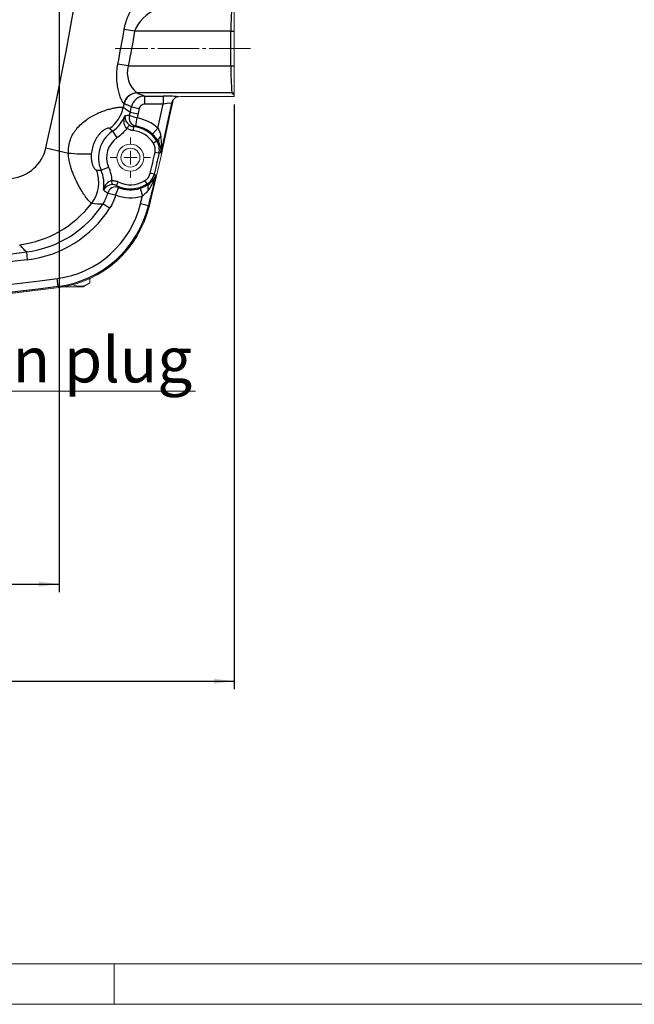
# Model space of a CAD drawing. Units: millimetres. Extents: x 0 to 1782, y 0 to 1260.
# Drawn here: x 425 to 653, y 0 to 365 of the extents above; entities that cross this region are included whole.
import ezdxf

# ---------------------------------------------------------------- set-up
doc = ezdxf.new("R2010")
doc.units = ezdxf.units.MM
for name, pattern in [('SLD-Centro', [19.05, 15.24, -1.27, 1.27, -1.27]), ('SLD-Combinazione-di-due-tratteggi', [12.7, 6.35, -1.27, 1.27, -1.27, 1.27, -1.27]), ('SLD-Solido', [0])]:
    doc.linetypes.add(name, pattern=pattern)
doc.layers.add('BORDI-TANGENTI', color=3, linetype='SLD-Solido')
doc.layers.add('QUOTE', color=5, linetype='SLD-Solido')
doc.styles.add('SLDTEXTSTYLE1', font='TXT', dxfattribs={"width": 0.75})
doc.dimstyles.new('SLDDIMSTYLE0', dxfattribs={"dimtxt": 16.8, "dimasz": 7.5, "dimexe": 0, "dimexo": 0.0625, "dimgap": 4.2, "dimtad": 1, "dimtoh": 1, "dimzin": 12, "dimdsep": 46, "dimtxsty": 'SLDTEXTSTYLE1', "dimsah": 1, "dimcen": 0.09, "dimadec": 0, "dimazin": 0, "dimtfac": 1, "dimtofl": 0, "dimtmove": 0, "dimatfit": 3, "dimfxl": 0, "dimtolj": 1, "dimtzin": 12, "dimarcsym": 0})

# ---------------------------------------------------------------- blocks, each defined once
blk = doc.blocks.new('*D3')
at = {"layer": 'QUOTE'}
for p, q in [((134.24, 333.77), (134.24, 116.88)), ((504.24, 333.77), (504.24, 116.88)), ((134.24, 119.88), (504.24, 119.88))]:
    blk.add_line(p, q, dxfattribs=at)
for points in [[(134.24, 119.88), (141.74, 118.95), (141.74, 120.81)], [(504.24, 119.88), (496.74, 120.81), (496.74, 118.95)]]:
    blk.add_solid(points, dxfattribs=at)
at = {"layer": 'QUOTE', "char_height": 16.8, "attachment_point": 1, "style": 'SLDTEXTSTYLE1'}
for s, insert in [('370', (300.62, 141.34)), ('= ', (280.84, 141.34)), (' =', (337.86, 141.34))]:
    blk.add_mtext(s, dxfattribs=dict(at, insert=insert))
blk = doc.blocks.new('*D7')
at = {"layer": 'QUOTE'}
for p, q in [((199.24, 596.15), (199.24, 152.88)), ((439.24, 596.15), (439.24, 152.88)), ((199.24, 155.88), (439.24, 155.88))]:
    blk.add_line(p, q, dxfattribs=at)
for points in [[(199.24, 155.88), (206.74, 154.95), (206.74, 156.81)], [(439.24, 155.88), (431.74, 156.81), (431.74, 154.95)]]:
    blk.add_solid(points, dxfattribs=at)
at = {"layer": 'QUOTE', "char_height": 16.8, "attachment_point": 1, "style": 'SLDTEXTSTYLE1'}
for s, insert in [('%%c', (275.08, 177.34)), ('240', (300.41, 177.34))]:
    blk.add_mtext(s, dxfattribs=dict(at, insert=insert))
blk = doc.blocks.new('SW_NOTE_3')
at = {"color": 0, "linetype": 'SLD-Solido', "lineweight": 0}
for p, q in [((0, 0), (111.75, 0)), ((111.75, 0), (0, 0)), ((0, 0), (111.75, 0)), ((111.75, 0), (0, 0)), ((0, 0), (111.75, 0)), ((111.75, 0), (0, 0))]:
    blk.add_line(p, q, dxfattribs=at)
at = {"color": 0, "linetype": 'SLD-Solido', "lineweight": 0, "insert": (0.01, 20.05), "char_height": 16.8, "attachment_point": 1, "style": 'SLDTEXTSTYLE1'}
blk.add_mtext('Drain plug', dxfattribs=at)
blk = doc.blocks.new('SW_CENTERMARKSYMBOL_9')
at = {"color": 0, "linetype": 'SLD-Combinazione-di-due-tratteggi', "lineweight": 0}
for p, q in [((0, 5), (0, 7.5)), ((-5, 0), (-7.5, 0)), ((0, 0), (-2.5, 0)), ((0, 0), (0, 2.5)), ((0, 0), (0, -2.5)), ((0, 0), (2.5, 0)), ((5, 0), (7.5, 0)), ((0, -5), (0, -7.5))]:
    blk.add_line(p, q, dxfattribs=at)
blk = doc.blocks.new('SW_CENTERMARKSYMBOL_17')
at = {"color": 0, "linetype": 'SLD-Combinazione-di-due-tratteggi', "lineweight": 0}
for p, q in [((0, 5), (0, 92.5)), ((-5, 0), (-193.39, 0)), ((0, 0), (-2.5, 0)), ((0, 0), (0, 2.5)), ((0, 0), (0, -2.5)), ((0, 0), (2.5, 0)), ((5, 0), (191.38, 0)), ((0, -5), (0, -180.92))]:
    blk.add_line(p, q, dxfattribs=at)

msp = doc.modelspace()

# ---------------------------------------------------------------- linework, layer by layer
at = {"color": 7, "linetype": 'SLD-Solido', "lineweight": 15}
for p, q in [((504.244, 348.091), (504.244, 361.009)), ((504.244, 348.091), (504.244, 347.652)), ((504.244, 336.767), (486.683, 336.767)), ((504.244, 337.271), (504.244, 338.225)), ((504.244, 337.271), (504.244, 336.767)), ((448.217, 266.152), (450.717, 267.596)), ((450.717, 267.596), (450.717, 269.363)), ((448.217, 266.152), (440.366, 266.152))]:
    msp.add_line(p, q, dxfattribs=at)
at = {"color": 1, "linetype": 'SLD-Centro', "lineweight": 0}
msp.add_line((510.244, 354.55), (460.133, 354.55), dxfattribs=at)
at = {"color": 7, "linetype": 'SLD-Solido', "lineweight": 0}
for p, q in [((24, 15), (1767, 15)), ((459.75, 15), (459.75, 0)), ((1782, 0), (0, 0))]:
    msp.add_line(p, q, dxfattribs=at)
at = {"color": 7, "linetype": 'SLD-Solido', "lineweight": 15, "flags": 128}
for points in [[(481.645, 335.77), (480.776, 331.489), (476.913, 313.639), (472.69, 295.87)], [(472.69, 295.87), (476.913, 313.639), (480.776, 331.489), (481.56, 335.344)], [(439.249, 265.913), (420.873, 263.633), (402.454, 261.732), (383.999, 260.209), (365.517, 259.067), (347.016, 258.305), (328.502, 257.924), (309.985, 257.924), (291.472, 258.305), (272.97, 259.067), (254.488, 260.209), (236.033, 261.732), (217.614, 263.633), (199.238, 265.913)], [(319.244, 257.877), (334.288, 258.002), (349.329, 258.38), (364.361, 259.008), (379.381, 259.888), (394.384, 261.019), (409.366, 262.4), (424.322, 264.032), (439.249, 265.913)]]:
    msp.add_lwpolyline(points, dxfattribs=at)
at = {"color": 7, "linetype": 'SLD-Solido', "lineweight": 15}
for radius in [5, 3.5]:
    msp.add_circle((465.744, 314.101), radius, dxfattribs=at)
for centre, radius, start, end in [((484.029, 333.731), 3.022, 99.53671, 140.52459), ((486.52, 256.693), 80.074, 89.88356, 92.14114), ((483.222, 333.977), 2.247, 132.2565, 174.11226), ((433.93, 305.494), 39.936, 277.65411, 346.05598), ((433.93, 305.494), 39.936, 277.65411, 346.05598), ((446.997, 272.811), 6.406, 244.1749, 305.49467)]:
    msp.add_arc(centre, radius, start, end, dxfattribs=at)
for points, knots in [([(504.244, 361.009), (504.244, 361.505), (504.244, 361.992), (504.244, 362.712), (504.244, 362.95), (504.244, 363.423), (504.244, 363.658), (504.244, 364.346), (504.244, 364.782), (504.244, 365.403), (504.244, 365.604), (504.244, 365.996), (504.244, 366.185), (504.244, 366.724), (504.244, 367.049), (504.244, 367.631), (504.244, 367.887), (504.244, 368.31), (504.244, 368.479), (504.244, 368.668), (504.244, 368.72), (504.244, 368.801), (504.244, 368.83), (504.244, 368.847)], [0, 0, 0, 0, 0.125, 0.125, 0.1875, 0.1875, 0.25, 0.25, 0.375, 0.375, 0.4375, 0.4375, 0.5, 0.5, 0.625, 0.625, 0.75, 0.75, 0.875, 0.875, 0.9375, 0.9375, 1, 1, 1, 1]), ([(504.244, 338.225), (504.244, 338.267), (504.244, 338.367), (504.244, 338.602), (504.244, 338.694), (504.244, 338.907), (504.244, 339.028), (504.244, 339.427), (504.244, 339.743), (504.244, 340.473), (504.244, 340.891), (504.244, 341.793), (504.244, 342.28), (504.244, 343.067), (504.244, 343.339), (504.244, 343.891), (504.244, 344.173), (504.244, 345.031), (504.244, 345.623), (504.244, 346.848), (504.244, 347.467), (504.244, 348.091)], [0, 0, 0, 0, 0.125, 0.125, 0.1875, 0.1875, 0.25, 0.25, 0.375, 0.375, 0.5, 0.5, 0.625, 0.625, 0.6875, 0.6875, 0.75, 0.75, 0.875, 0.875, 1, 1, 1, 1]), ([(481.69, 335.64), (481.693, 335.643), (481.728, 335.679), (481.774, 335.726), (481.816, 335.769)], [0, 0, 0, 0, 0.0853381, 1, 1, 1, 1])]:
    msp.add_open_spline(points, degree=3, knots=knots, dxfattribs=at)
at = {"layer": 'BORDI-TANGENTI'}
for p, q in [((467.313, 361.009), (463.436, 361.688)), ((503.062, 361.009), (467.313, 361.009)), ((503.062, 361.009), (504.244, 361.009)), ((503.062, 348.091), (503.062, 361.009)), ((464.954, 348.091), (461.087, 348.827)), ((464.954, 348.091), (503.062, 348.091)), ((503.062, 348.091), (504.244, 348.091)), ((503.41, 338.105), (468.173, 338.105)), ((470.978, 336.916), (477.832, 336.916)), ((470.978, 336.916), (470.978, 333.92)), ((477.832, 336.916), (477.832, 333.92)), ((504.244, 337.271), (503.41, 338.105)), ((466.105, 332.938), (469.018, 332.334)), ((477.832, 333.92), (470.978, 333.92)), ((465.367, 329.724), (468.198, 328.821)), ((465.7, 330.996), (468.611, 330.385)), ((467.706, 325.866), (468.198, 328.821)), ((465.34, 326.185), (464.465, 324.981)), ((466.855, 325.622), (466.711, 324.131)), ((459.062, 323.88), (460.74, 321.424)), ((473.911, 322.793), (475.963, 324.976)), ((475.58, 320.202), (474.307, 319.412)), ((434.391, 317.762), (442.744, 315.81)), ((476.334, 315.73), (474.872, 316.058)), ((454.851, 309.451), (457.587, 310.619)), ((474.565, 308.02), (473.107, 308.361)), ((458.944, 304.074), (458.823, 305.554)), ((460.579, 303.743), (461.247, 305.083)), ((471.937, 304.323), (471.136, 305.589)), ((457.33, 300.939), (460.206, 300.243)), ((461.318, 303.025), (460.206, 300.243)), ((469.306, 302.718), (470.201, 299.859)), ((455.646, 297.017), (458.14, 295.414)), ((472.39, 296.22), (469.482, 296.941)), ((427.115, 279.133), (427.478, 276.181)), ((438.935, 266.25), (438.536, 269.219))]:
    msp.add_line(p, q, dxfattribs=at)
at = {"layer": 'BORDI-TANGENTI', "flags": 128}
for points in [[(434.391, 317.762), (438.353, 335.571), (441.934, 353.46), (445.135, 371.421), (447.952, 389.447), (450.386, 407.528), (452.434, 425.657), (454.097, 443.826), (455.372, 462.025), (456.26, 480.248), (456.76, 498.486), (456.872, 516.73), (456.596, 534.972), (455.932, 553.204), (454.88, 571.418), (453.442, 589.606)], [(461.087, 348.827), (461.391, 350.433), (461.692, 352.039), (461.99, 353.646), (462.285, 355.253), (462.578, 356.861), (462.867, 358.469), (463.153, 360.078), (463.436, 361.688)], [(467.313, 361.009), (467.029, 359.393), (466.741, 357.777), (466.451, 356.161), (466.158, 354.546), (465.861, 352.931), (465.562, 351.317), (465.259, 349.704), (464.954, 348.091)], [(463.367, 334.096), (463.332, 333.929), (463.297, 333.762), (463.263, 333.595), (463.228, 333.428), (463.193, 333.261), (463.159, 333.094), (463.124, 332.927), (463.089, 332.76)], [(465.7, 330.996), (465.751, 331.239), (465.802, 331.482), (465.852, 331.725), (465.903, 331.967), (465.954, 332.21), (466.004, 332.453), (466.055, 332.696), (466.105, 332.938)], [(475.963, 324.976), (476.202, 326.093), (476.439, 327.21), (476.675, 328.328), (476.909, 329.446), (477.142, 330.564), (477.374, 331.682), (477.604, 332.801), (477.832, 333.92)], [(480.95, 334.217), (480.48, 331.915), (480.005, 329.615), (479.523, 327.316), (479.036, 325.018), (478.542, 322.722), (478.043, 320.427), (477.537, 318.133), (477.026, 315.84)], [(469.018, 332.334), (468.967, 332.09), (468.916, 331.847), (468.866, 331.603), (468.815, 331.36), (468.764, 331.116), (468.713, 330.872), (468.662, 330.629), (468.611, 330.385)], [(473.107, 308.361), (473.331, 309.322), (473.554, 310.284), (473.777, 311.246), (473.998, 312.208), (474.218, 313.17), (474.437, 314.132), (474.655, 315.095), (474.872, 316.058)], [(476.334, 315.73), (476.116, 314.765), (475.898, 313.801), (475.678, 312.837), (475.458, 311.873), (475.236, 310.909), (475.014, 309.946), (474.79, 308.983), (474.565, 308.02)], [(475.14, 307.619), (474.804, 306.192), (474.466, 304.766), (474.126, 303.34), (473.783, 301.915), (473.439, 300.49), (473.091, 299.066), (472.742, 297.643), (472.39, 296.22)], [(469.482, 296.941), (469.573, 297.306), (469.663, 297.67), (469.753, 298.035), (469.843, 298.4), (469.933, 298.765), (470.022, 299.129), (470.112, 299.494), (470.201, 299.859)], [(390.465, 275.406), (395.054, 275.788), (399.641, 276.195), (404.226, 276.625), (408.809, 277.079), (413.39, 277.557), (417.968, 278.058), (422.543, 278.584), (427.115, 279.133)], [(427.478, 276.181), (422.89, 275.63), (418.299, 275.102), (413.706, 274.599), (409.11, 274.12), (404.512, 273.664), (399.911, 273.233), (395.309, 272.825), (390.704, 272.441)], [(387.554, 263.854), (393.943, 264.365), (400.327, 264.921), (406.708, 265.524), (413.084, 266.172), (419.455, 266.865), (425.821, 267.604), (432.182, 268.389), (438.536, 269.219)], [(438.935, 266.25), (431.477, 265.28), (424.011, 264.373), (416.537, 263.528), (409.057, 262.746), (401.571, 262.027), (394.078, 261.37), (386.581, 260.775), (379.079, 260.244)]]:
    msp.add_lwpolyline(points, dxfattribs=at)
at = {"layer": 'BORDI-TANGENTI'}
for centre, radius, start, end in [((480.298, 356.017), 13.912, 111.07207, 158.96889), ((571.922, 362.867), 68.885, 174.89367, 181.5456), ((474.028, 345.504), 9.435, 164.0874, 231.64719), ((579.968, 345.769), 76.941, 178.27071, 185.71698), ((468.23, 333.098), 5.007, 90.65091, 168.28923), ((468.271, 333.076), 5.009, 90.57046, 168.24846), ((471.001, 331.915), 5.001, 90.2568, 168.18618), ((479.003, 290.148), 46.782, 84.44897, 91.43412), ((503.402, 341.104), 2.999, 270.15996, 286.30138), ((450.265, 335.525), 13.119, 306.04514, 347.83081), ((470.971, 331.924), 1.996, 89.79958, 168.13717), ((480.191, 325.667), 8.584, 84.93163, 105.95184), ((451.847, 334.483), 12.825, 304.23289, 337.4821), ((467.532, 329.343), 3.845, 176.5918, 235.23435), ((466.415, 309.056), 20.695, 92.90334, 97.55353), ((468.242, 328.83), 3.012, 162.71979, 259.73326), ((465.744, 314.101), 14.923, 46.78029, 80.53205), ((467.133, 328.694), 3.085, 234.45034, 264.82889), ((465.744, 314.101), 11.574, 31.80851, 84.4885), ((465.744, 314.101), 11.927, 46.78029, 80.53205), ((465.744, 314.101), 11.843, 124.34518, 203.11702), ((465.744, 314.101), 10.077, 31.80851, 84.4885), ((478.101, 320.286), 2.007, 121.81348, 184.54602), ((462.074, 318.957), 15.273, 348.22453, 11.45993), ((465.744, 314.101), 8.869, 124.34518, 203.11702), ((470.488, 317.044), 4.494, 347.33023, 31.81023), ((470.484, 317.043), 5.996, 347.34721, 31.79325), ((470.943, 316.77), 6.153, 351.30899, 33.06547), ((419.919, 321.135), 14.861, 276.83046, 346.87963), ((448.632, 368.85), 53.366, 263.66484, 272.7855), ((481.762, 283.926), 32.263, 98.44066, 99.68513), ((440.852, 305.025), 13.143, 323.14908, 19.60071), ((443.058, 304.355), 12.847, 350.12988, 23.36971), ((468.731, 309.385), 4.494, 302.34962, 346.82938), ((468.727, 309.387), 5.996, 302.36648, 346.81252), ((469.26, 309.433), 6.153, 301.09426, 342.85074), ((460.324, 311.33), 15.273, 322.6998, 345.9352), ((493.312, 334.277), 32.263, 234.4746, 235.71907), ((459.938, 301.414), 4.288, 105.07868, 170.07292), ((459.115, 300.112), 3.966, 92.47746, 149.02008), ((460.252, 300.208), 3.012, 69.27084, 165.95483), ((465.744, 314.101), 11.574, 243.49859, 302.35122), ((465.744, 314.101), 10.077, 243.49859, 302.35122), ((465.329, 315.449), 13.337, 287.35108, 302.21066), ((474.17, 303.149), 2.007, 149.61371, 212.34625), ((444.908, 303.949), 12.781, 327.15365, 346.37862), ((467.831, 316.583), 18.842, 229.98117, 236.12776), ((465.744, 314.101), 14.923, 248.2196, 287.37944), ((465.744, 314.101), 11.927, 248.2196, 287.37944), ((419.552, 321.542), 40.096, 277.29923, 322.51601), ((422.365, 318.41), 39.564, 276.89558, 327.2661), ((433.627, 305.832), 36.941, 277.6371, 346.07298), ((433.604, 305.858), 39.966, 277.66555, 346.04454), ((454.4, 327.52), 30.529, 264.30267, 272.33825), ((422.339, 318.432), 42.562, 276.93503, 327.26265)]:
    msp.add_arc(centre, radius, start, end, dxfattribs=at)
for points, knots in [([(463.436, 361.688), (463.578, 362.498), (463.766, 363.292), (464.109, 364.459), (464.233, 364.844), (464.496, 365.597), (464.636, 365.965), (465.074, 367.051), (465.393, 367.748), (466.068, 369.086), (466.418, 369.714), (466.95, 370.601), (467.128, 370.887), (467.486, 371.439), (467.667, 371.707), (468.201, 372.47), (468.546, 372.924), (469.037, 373.516), (469.197, 373.698), (469.502, 374.027), (469.647, 374.171), (469.916, 374.417), (470.041, 374.519), (470.27, 374.675), (470.374, 374.73), (470.464, 374.758)], [0, 0, 0, 0, 0.125, 0.125, 0.1875, 0.1875, 0.25, 0.25, 0.375, 0.375, 0.5, 0.5, 0.5625, 0.5625, 0.625, 0.625, 0.75, 0.75, 0.8125, 0.8125, 0.875, 0.875, 0.9375, 0.9375, 1, 1, 1, 1]), ([(463.327, 334.114), (463.208, 334.164), (463.067, 334.32), (462.828, 334.696), (462.743, 334.845), (462.567, 335.192), (462.475, 335.389), (462.198, 336.033), (462.009, 336.537), (461.731, 337.398), (461.639, 337.704), (461.462, 338.342), (461.378, 338.674), (461.219, 339.363), (461.144, 339.719), (461.008, 340.456), (460.946, 340.839), (460.785, 342.011), (460.713, 342.821), (460.671, 344.077), (460.667, 344.504), (460.685, 345.365), (460.706, 345.796), (460.806, 347.091), (460.922, 347.958), (461.087, 348.827)], [0, 0, 0, 0, 0.125, 0.125, 0.1875, 0.1875, 0.25, 0.25, 0.375, 0.375, 0.4375, 0.4375, 0.5, 0.5, 0.5625, 0.5625, 0.625, 0.625, 0.75, 0.75, 0.8125, 0.8125, 0.875, 0.875, 1, 1, 1, 1]), ([(442.744, 315.81), (442.703, 316.64), (442.74, 317.461), (442.913, 318.679), (442.991, 319.083), (443.188, 319.885), (443.307, 320.287), (443.722, 321.462), (444.07, 322.204), (444.685, 323.262), (444.905, 323.606), (445.376, 324.276), (445.627, 324.604), (446.409, 325.545), (446.969, 326.122), (448.15, 327.194), (448.772, 327.688), (449.719, 328.363), (450.037, 328.577), (450.677, 328.986), (451.001, 329.182), (451.966, 329.737), (452.603, 330.066), (453.857, 330.657), (454.474, 330.919), (455.677, 331.387), (456.265, 331.593), (457.381, 331.949), (457.911, 332.101), (458.913, 332.359), (459.386, 332.465), (460.251, 332.637), (460.646, 332.703), (461.181, 332.775), (461.35, 332.795), (461.668, 332.826), (461.817, 332.838), (462.506, 332.876), (462.885, 332.845), (463.089, 332.76)], [0, 0, 0, 0, 0.0625, 0.0625, 0.09375, 0.09375, 0.125, 0.125, 0.1875, 0.1875, 0.21875, 0.21875, 0.25, 0.25, 0.3125, 0.3125, 0.375, 0.375, 0.40625, 0.40625, 0.4375, 0.4375, 0.5, 0.5, 0.5625, 0.5625, 0.625, 0.625, 0.6875, 0.6875, 0.75, 0.75, 0.8125, 0.8125, 0.84375, 0.84375, 0.875, 0.875, 1, 1, 1, 1]), ([(466.105, 332.938), (465.804, 333.066), (465.504, 333.193), (465.203, 333.32), (464.591, 333.579), (463.979, 333.838), (463.367, 334.096)], [0.002631806, 0.002631806, 0.002631806, 0.002631806, 0.01, 0.01, 0.01, 0.024985188, 0.024985188, 0.024985188, 0.024985188]), ([(464.465, 324.981), (464.27, 325.12), (464.102, 325.285), (463.82, 325.657), (463.71, 325.855), (463.543, 326.257), (463.484, 326.465), (463.403, 326.873), (463.38, 327.074), (463.351, 327.675), (463.382, 328.069), (463.499, 328.835), (463.586, 329.209), (463.694, 329.571)], [0, 0, 0, 0, 0.125, 0.125, 0.25, 0.25, 0.375, 0.375, 0.5, 0.5, 0.75, 0.75, 1, 1, 1, 1]), ([(457.984, 324.918), (457.91, 324.987), (457.793, 325.025), (457.542, 325.021), (457.445, 325.009), (457.227, 324.962), (457.106, 324.926), (456.835, 324.824), (456.684, 324.758), (456.359, 324.591), (456.184, 324.49), (455.808, 324.244), (455.606, 324.098), (455.191, 323.764), (454.977, 323.575), (454.541, 323.149), (454.316, 322.908), (453.88, 322.393), (453.669, 322.118), (453.263, 321.536), (453.069, 321.229), (452.701, 320.584), (452.53, 320.249), (452.06, 319.223), (451.809, 318.516), (451.424, 317.058), (451.292, 316.304), (451.226, 315.547)], [0, 0, 0, 0, 0.125, 0.125, 0.1875, 0.1875, 0.25, 0.25, 0.3125, 0.3125, 0.375, 0.375, 0.4375, 0.4375, 0.5, 0.5, 0.5625, 0.5625, 0.625, 0.625, 0.6875, 0.6875, 0.75, 0.75, 0.875, 0.875, 1, 1, 1, 1]), ([(464.465, 324.981), (463.942, 324.286), (463.369, 323.644), (462.128, 322.458), (461.459, 321.915), (460.74, 321.424)], [0, 0, 0, 0, 0.5, 0.5, 1, 1, 1, 1]), ([(466.711, 324.131), (466.305, 324.17), (465.913, 324.262), (465.346, 324.475), (465.159, 324.56), (464.802, 324.753), (464.63, 324.861), (464.465, 324.981)], [0, 0, 0, 0, 0.5, 0.5, 0.75, 0.75, 1, 1, 1, 1]), ([(476.1, 320.127), (475.82, 320.575), (475.504, 321.024), (474.958, 321.697), (474.762, 321.923), (474.351, 322.366), (474.136, 322.582), (473.911, 322.793)], [0, 0, 0, 0, 0.5, 0.5, 0.75, 0.75, 1, 1, 1, 1]), ([(475.963, 324.976), (476.213, 324.496), (476.424, 323.998), (476.778, 322.998), (476.922, 322.496), (477.043, 321.992)], [0, 0, 0, 0, 0.5, 0.5, 1, 1, 1, 1]), ([(475.58, 320.202), (475.673, 320.188), (475.765, 320.174), (475.857, 320.161), (475.939, 320.15), (476.019, 320.138), (476.1, 320.127)], [0.0014248677, 0.0014248677, 0.0014248677, 0.0014248677, 0.0055481823, 0.0055481823, 0.0055481823, 0.0092141971, 0.0092141971, 0.0092141971, 0.0092141971]), ([(451.369, 297.142), (451.177, 297.224), (450.936, 297.403), (450.502, 297.82), (450.346, 297.984), (450.016, 298.356), (449.841, 298.566), (449.473, 299.032), (449.28, 299.289), (448.877, 299.851), (448.665, 300.158), (448.018, 301.139), (447.566, 301.875), (446.87, 303.105), (446.635, 303.536), (446.161, 304.442), (445.923, 304.915), (445.221, 306.377), (444.764, 307.415), (444.128, 309.077), (443.924, 309.65), (443.551, 310.815), (443.381, 311.408), (443.089, 312.621), (442.966, 313.241), (442.793, 314.513), (442.743, 315.159), (442.744, 315.81)], [0, 0, 0, 0, 0.125, 0.125, 0.1875, 0.1875, 0.25, 0.25, 0.3125, 0.3125, 0.375, 0.375, 0.5, 0.5, 0.5625, 0.5625, 0.625, 0.625, 0.75, 0.75, 0.8125, 0.8125, 0.875, 0.875, 0.9375, 0.9375, 1, 1, 1, 1]), ([(451.226, 315.547), (451.18, 315.02), (451.171, 314.505), (451.221, 313.506), (451.282, 313.02), (451.45, 312.167), (451.556, 311.792), (451.729, 311.302), (451.788, 311.152), (451.907, 310.879), (451.967, 310.755), (452.146, 310.413), (452.265, 310.227), (452.493, 309.92), (452.601, 309.8), (452.805, 309.613), (452.901, 309.546), (453.078, 309.457), (453.16, 309.435), (453.234, 309.434)], [0, 0, 0, 0, 0.125, 0.125, 0.25, 0.25, 0.375, 0.375, 0.4375, 0.4375, 0.5, 0.5, 0.625, 0.625, 0.75, 0.75, 0.875, 0.875, 1, 1, 1, 1]), ([(457.587, 310.619), (457.934, 309.806), (458.209, 308.977), (458.62, 307.289), (458.757, 306.43), (458.823, 305.554)], [0, 0, 0, 0, 0.5, 0.5, 1, 1, 1, 1]), ([(458.823, 305.554), (459.241, 305.588), (459.655, 305.565), (460.267, 305.446), (460.471, 305.392), (460.867, 305.257), (461.059, 305.177), (461.247, 305.083)], [0, 0, 0, 0, 0.5, 0.5, 0.75, 0.75, 1, 1, 1, 1]), ([(460.579, 303.743), (460.326, 303.87), (460.057, 303.964), (459.506, 304.076), (459.227, 304.095), (458.944, 304.074)], [0, 0, 0, 0, 0.5, 0.5, 1, 1, 1, 1]), ([(472.438, 304.164), (472.361, 304.189), (472.283, 304.214), (472.204, 304.239), (472.116, 304.267), (472.027, 304.295), (471.937, 304.323)], [0.0018109058, 0.0018109058, 0.0018109058, 0.0018109058, 0.005476921, 0.005476921, 0.005476921, 0.0096002358, 0.0096002358, 0.0096002358, 0.0096002358]), ([(460.206, 300.243), (459.998, 299.38), (459.72, 298.547), (459.031, 296.938), (458.62, 296.161), (458.14, 295.414)], [0, 0, 0, 0, 0.5, 0.5, 1, 1, 1, 1]), ([(472.474, 302.075), (472.145, 301.673), (471.792, 301.28), (471.038, 300.535), (470.637, 300.183), (470.201, 299.859)], [0, 0, 0, 0, 0.5, 0.5, 1, 1, 1, 1]), ([(472.39, 296.22), (472.457, 296.142), (472.524, 296.064), (472.591, 295.986), (472.624, 295.947), (472.657, 295.909), (472.69, 295.87)], [0.0028488669, 0.0028488669, 0.0028488669, 0.0028488669, 0.0076507856, 0.0076507856, 0.0076507856, 0.0100206594, 0.0100206594, 0.0100206594, 0.0100206594]), ([(427.115, 279.133), (426.434, 279.861), (425.752, 280.589), (425.07, 281.318), (424.929, 281.469), (424.788, 281.62), (424.647, 281.771)], [0.00264281, 0.00264281, 0.00264281, 0.00264281, 0.021242522, 0.021242522, 0.021242522, 0.025090225, 0.025090225, 0.025090225, 0.025090225]), ([(439.249, 265.913), (439.215, 265.95), (439.18, 265.987), (439.146, 266.024), (439.075, 266.099), (439.005, 266.175), (438.935, 266.25)], [0.0035072278, 0.0035072278, 0.0035072278, 0.0035072278, 0.0058771016, 0.0058771016, 0.0058771016, 0.0106790203, 0.0106790203, 0.0106790203, 0.0106790203])]:
    msp.add_open_spline(points, degree=3, knots=knots, dxfattribs=at)
for points in [[(468.173, 338.105), (468.19, 338.098), (468.206, 338.092), (468.221, 338.085)], [(468.221, 338.085), (469.14, 337.695), (470.059, 337.306), (470.978, 336.916)], [(463.089, 332.76), (463.962, 332.185), (464.833, 331.598), (465.7, 330.996)], [(463.367, 334.096), (463.354, 334.102), (463.341, 334.108), (463.327, 334.114)], [(465.367, 329.724), (465.499, 330.143), (465.61, 330.567), (465.7, 330.996)], [(468.611, 330.385), (468.5, 329.857), (468.362, 329.336), (468.198, 328.821)], [(467.706, 325.866), (467.429, 325.793), (467.146, 325.712), (466.855, 325.622)], [(459.062, 323.88), (458.708, 324.231), (458.348, 324.577), (457.984, 324.918)], [(453.234, 309.434), (453.775, 309.421), (454.315, 309.426), (454.851, 309.451)], [(460.579, 303.743), (460.824, 303.489), (461.07, 303.251), (461.318, 303.025)]]:
    msp.add_open_spline(points, degree=3, dxfattribs=at)

# ---------------------------------------------------------------- block references
at = {"color": 1, "linetype": 'SLD-Combinazione-di-due-tratteggi', "lineweight": 0}
for name, p in [('SW_CENTERMARKSYMBOL_17', (319.244, 426.601)), ('SW_CENTERMARKSYMBOL_9', (465.744, 314.101))]:
    msp.add_blockref(name, p, dxfattribs=at)
at = {"color": 7, "linetype": 'SLD-Solido', "lineweight": 0}
msp.add_blockref('SW_NOTE_3', (378.104, 227.471), dxfattribs=at)

# ---------------------------------------------------------------- dimensions: what is measured, and where the dimension line sits
at = {"layer": 'QUOTE'}
dim = msp.add_linear_dim(base=(439.244, 155.877), p1=(199.244, 599.152), p2=(439.244, 599.152), angle=0, text='%%c<>', dimstyle='SLDDIMSTYLE0', dxfattribs=at)
dim.commit()
dim.dimension.update_dxf_attribs({"geometry": '*D7', "text_midpoint": (306.362, 155.877), "dimtype": 160})
dim = msp.add_linear_dim(base=(504.244, 119.877), p1=(134.244, 336.767), p2=(504.244, 336.767), text='= <> =', dimstyle='SLDDIMSTYLE0', dxfattribs=at)
dim.commit()
dim.dimension.update_dxf_attribs({"geometry": '*D3', "text_midpoint": (319.244, 119.877), "dimtype": 160})

doc.saveas('drawing.dxf')
